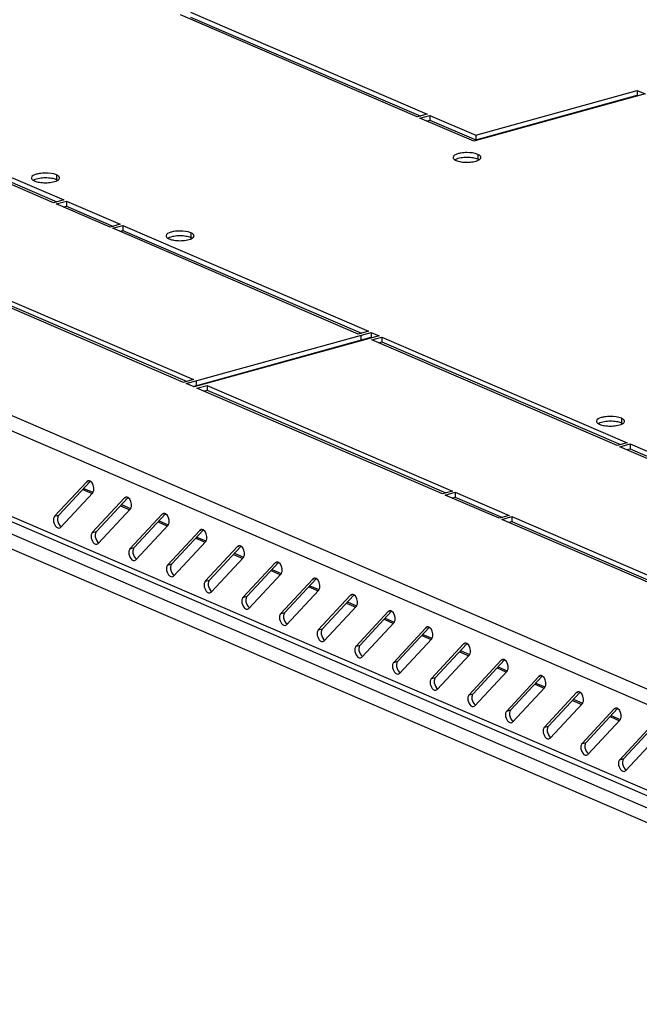
# Model space of a CAD drawing. Units: millimetres. Extents: x 0 to 841, y 0 to 594.
# Drawn here: x 652 to 667, y 548 to 570 of the extents above; entities that cross this region are included whole.
import ezdxf

# ---------------------------------------------------------------- set-up
doc = ezdxf.new("R2010")
doc.units = ezdxf.units.MM
doc.header["$LTSCALE"] = 46.255
doc.layers.get('0').update_dxf_attribs({"linetype": 'CONTINUOUS'})
doc.layers.add('02___PRT_ALL_AXES', color=7, linetype='CONTINUOUS')

msp = doc.modelspace()

# ---------------------------------------------------------------- linework, layer by layer
at = {"color": 9, "linetype": 'Continuous'}
for p, q in [((676.72884, 550.58977), (628.44175, 571.38592)), ((676.87557, 550.16885), (627.92047, 571.2527)), ((676.6297, 548.28521), (628.16762, 569.15673)), ((628.46997, 568.61857), (676.68679, 547.85268)), ((628.27724, 568.35876), (676.52057, 547.58145)), ((653.70685, 559.72109), (653.73615, 559.7292)), ((653.60719, 559.53982), (653.83037, 559.4437)), ((654.58184, 559.34425), (654.61114, 559.35236)), ((654.48218, 559.16298), (654.70537, 559.06686)), ((655.45684, 558.96741), (655.48614, 558.97552)), ((652.95592, 558.9164), (653.0496, 558.94231)), ((655.35718, 558.78614), (655.58036, 558.69002)), ((653.83092, 558.53956), (653.92459, 558.56547)), ((656.33183, 558.59058), (656.36113, 558.59868)), ((656.23217, 558.4093), (656.45535, 558.31318)), ((654.70591, 558.16272), (654.79958, 558.18863)), ((657.20682, 558.21374), (657.23612, 558.22184)), ((657.10716, 558.03246), (657.33034, 557.93634)), ((658.08181, 557.8369), (658.11111, 557.845)), ((655.5809, 557.78588), (655.67458, 557.81179)), ((657.98215, 557.65562), (658.20534, 557.5595)), ((656.45589, 557.40904), (656.54957, 557.43495)), ((658.95681, 557.46006), (658.98611, 557.46816)), ((658.85715, 557.27878), (659.08033, 557.18267)), ((657.33089, 557.0322), (657.42456, 557.05811)), ((659.8318, 557.08322), (659.8611, 557.09132)), ((659.73214, 556.90195), (659.95532, 556.80583)), ((660.70679, 556.70638), (660.73609, 556.71448)), ((658.20588, 556.65536), (658.29955, 556.68127)), ((660.60713, 556.52511), (660.83031, 556.42899)), ((659.08087, 556.27852), (659.17455, 556.30443)), ((661.58178, 556.32954), (661.61108, 556.33764)), ((661.48212, 556.14827), (661.70531, 556.05215)), ((659.95586, 555.90169), (660.04954, 555.92759)), ((662.35712, 555.77143), (662.5803, 555.67531)), ((662.45678, 555.9527), (662.48608, 555.9608)), ((660.83086, 555.52485), (660.92453, 555.55075)), ((663.33177, 555.57586), (663.36107, 555.58396)), ((663.23211, 555.39459), (663.45529, 555.29847)), ((661.70585, 555.14801), (661.79952, 555.17391)), ((664.20676, 555.19902), (664.23606, 555.20712)), ((664.1071, 555.01775), (664.33028, 554.92163)), ((662.58084, 554.77117), (662.67452, 554.79707)), ((664.98209, 554.64091), (665.20528, 554.54479)), ((665.08175, 554.82218), (665.11105, 554.83028)), ((663.45583, 554.39433), (663.54951, 554.42023)), ((665.95675, 554.44534), (665.98605, 554.45344)), ((665.85709, 554.26407), (666.08027, 554.16795)), ((664.33083, 554.01749), (664.4245, 554.04339)), ((665.20582, 553.64065), (665.29949, 553.66655)), ((666.08081, 553.26381), (666.17449, 553.28971))]:
    msp.add_line(p, q, dxfattribs=at)
at = {"color": 3, "linetype": 'Continuous'}
for p, q in [((676.68688, 548.13177), (628.29528, 568.97294)), ((652.95592, 558.9164), (653.70685, 559.72109)), ((653.73383, 559.73759), (653.70685, 559.72109)), ((653.8395, 559.46489), (653.08857, 558.6602)), ((653.83092, 558.53956), (654.58184, 559.34425)), ((654.60882, 559.36075), (654.58184, 559.34425)), ((654.71449, 559.08805), (653.96356, 558.28336)), ((655.48381, 558.98391), (655.45684, 558.96741)), ((654.70591, 558.16272), (655.45684, 558.96741)), ((653.06159, 558.6437), (653.08857, 558.6602)), ((655.58948, 558.71121), (654.83855, 557.90652)), ((655.5809, 557.78588), (656.33183, 558.59058)), ((656.35881, 558.60708), (656.33183, 558.59058)), ((656.46448, 558.33437), (655.71355, 557.52968)), ((653.93658, 558.26686), (653.96356, 558.28336)), ((656.45589, 557.40904), (657.20682, 558.21374)), ((657.2338, 558.23024), (657.20682, 558.21374)), ((654.81158, 557.89002), (654.83855, 557.90652)), ((657.33947, 557.95753), (656.58854, 557.15284)), ((657.33089, 557.0322), (658.08181, 557.8369)), ((658.10879, 557.8534), (658.08181, 557.8369)), ((655.68657, 557.51318), (655.71355, 557.52968)), ((658.21446, 557.58069), (657.46353, 556.776)), ((658.20588, 556.65536), (658.95681, 557.46006)), ((658.98378, 557.47656), (658.95681, 557.46006)), ((656.56156, 557.13634), (656.58854, 557.15284)), ((659.08945, 557.20385), (658.33852, 556.39916)), ((659.08087, 556.27852), (659.8318, 557.08322)), ((659.85878, 557.09972), (659.8318, 557.08322)), ((657.43655, 556.7595), (657.46353, 556.776)), ((659.96445, 556.82701), (659.21352, 556.02232)), ((659.95586, 555.90169), (660.70679, 556.70638)), ((660.73377, 556.72288), (660.70679, 556.70638)), ((658.31155, 556.38266), (658.33852, 556.39916)), ((660.83944, 556.45017), (660.08851, 555.64548)), ((660.83086, 555.52485), (661.58178, 556.32954)), ((661.60876, 556.34604), (661.58178, 556.32954)), ((659.18654, 556.00582), (659.21352, 556.02232)), ((661.71443, 556.07333), (660.9635, 555.26864)), ((661.70585, 555.14801), (662.45678, 555.9527)), ((662.48375, 555.9692), (662.45678, 555.9527)), ((660.06153, 555.62898), (660.08851, 555.64548)), ((662.58942, 555.6965), (661.83849, 554.8918)), ((662.58084, 554.77117), (663.33177, 555.57586)), ((663.35875, 555.59236), (663.33177, 555.57586)), ((663.46442, 555.31966), (662.71349, 554.51496)), ((660.93653, 555.25214), (660.9635, 555.26864)), ((663.45583, 554.39433), (664.20676, 555.19902)), ((664.23374, 555.21552), (664.20676, 555.19902)), ((661.81152, 554.8753), (661.83849, 554.8918)), ((664.33941, 554.94282), (663.58848, 554.13812)), ((664.33083, 554.01749), (665.08175, 554.82218)), ((665.10873, 554.83868), (665.08175, 554.82218)), ((662.68651, 554.49846), (662.71349, 554.51496)), ((665.2144, 554.56598), (664.46347, 553.76128)), ((665.20582, 553.64065), (665.95675, 554.44534)), ((665.98372, 554.46184), (665.95675, 554.44534)), ((666.08939, 554.18914), (665.33846, 553.38444)), ((663.5615, 554.12162), (663.58848, 554.13812)), ((666.08081, 553.26381), (666.83174, 554.0685)), ((664.4365, 553.74478), (664.46347, 553.76128)), ((666.96439, 553.8123), (666.21346, 553.00761)), ((665.31149, 553.36794), (665.33846, 553.38444)), ((666.18648, 552.99111), (666.21346, 553.00761))]:
    msp.add_line(p, q, dxfattribs=at)
at = {"color": 7, "linetype": 'Continuous'}
for p, q in [((653.0496, 558.94231), (653.78068, 559.72573)), ((653.63121, 559.56556), (653.84348, 559.47414)), ((653.92459, 558.56547), (654.65567, 559.34889)), ((654.5062, 559.18872), (654.71847, 559.0973)), ((654.79958, 558.18863), (655.53067, 558.97205)), ((655.3812, 558.81188), (655.59347, 558.72046)), ((655.67458, 557.81179), (656.40566, 558.59521)), ((656.25619, 558.43504), (656.46846, 558.34362)), ((656.54957, 557.43495), (657.28065, 558.21837)), ((657.13118, 558.0582), (657.34345, 557.96678)), ((657.42456, 557.05811), (658.15564, 557.84153)), ((658.00617, 557.68136), (658.21844, 557.58994)), ((658.29955, 556.68127), (659.03064, 557.46469)), ((658.88117, 557.30452), (659.09344, 557.2131)), ((659.17455, 556.30443), (659.90563, 557.08785)), ((659.75616, 556.92768), (659.96843, 556.83626)), ((660.04954, 555.92759), (660.78062, 556.71102)), ((660.63115, 556.55084), (660.84342, 556.45942)), ((660.92453, 555.55075), (661.65561, 556.33418)), ((661.50614, 556.174), (661.71841, 556.08258)), ((661.79952, 555.17391), (662.53061, 555.95734)), ((662.38114, 555.79716), (662.59341, 555.70574)), ((662.67452, 554.79707), (663.4056, 555.5805)), ((663.25613, 555.42033), (663.4684, 555.32891)), ((663.54951, 554.42023), (664.28059, 555.20366)), ((664.13112, 555.04349), (664.34339, 554.95207)), ((664.4245, 554.04339), (665.15558, 554.82682)), ((665.00611, 554.66665), (665.21838, 554.57523)), ((665.29949, 553.66655), (666.03058, 554.44998)), ((665.88111, 554.28981), (666.09338, 554.19839)), ((666.17449, 553.28971), (666.90557, 554.07314))]:
    msp.add_line(p, q, dxfattribs=at)
at = {"color": 3, "linetype": 'Continuous'}
for points, knots in [([(653.74904, 559.73836), (653.7465, 559.73844), (653.74144, 559.73829), (653.73644, 559.73747), (653.73401, 559.73691)], [0, 0, 0, 0, 0.5050415, 1, 1, 1, 1]), ([(653.78084, 559.72954), (653.77575, 559.7322), (653.76541, 559.73641), (653.75436, 559.73819), (653.74904, 559.73836)], [0, 0, 0, 0, 0.51906202, 1, 1, 1, 1]), ([(653.8395, 559.46489), (653.84561, 559.47144), (653.85572, 559.48871), (653.86108, 559.50767), (653.86308, 559.5181)], [0, 0, 0, 0, 0.45751909, 1, 1, 1, 1]), ([(654.62404, 559.36152), (654.62149, 559.3616), (654.61643, 559.36145), (654.61143, 559.36063), (654.609, 559.36007)], [0, 0, 0, 0, 0.5050415, 1, 1, 1, 1]), ([(654.65583, 559.3527), (654.65074, 559.35536), (654.6404, 559.35957), (654.62936, 559.36135), (654.62404, 559.36152)], [0, 0, 0, 0, 0.51906202, 1, 1, 1, 1]), ([(654.71449, 559.08805), (654.7206, 559.0946), (654.73072, 559.11187), (654.73607, 559.13083), (654.73807, 559.14127)], [0, 0, 0, 0, 0.45751909, 1, 1, 1, 1]), ([(655.49903, 558.98468), (655.49648, 558.98476), (655.49142, 558.98461), (655.48643, 558.9838), (655.48399, 558.98323)], [0, 0, 0, 0, 0.5050415, 1, 1, 1, 1]), ([(655.53082, 558.97586), (655.52573, 558.97852), (655.5154, 558.98273), (655.50435, 558.98451), (655.49903, 558.98468)], [0, 0, 0, 0, 0.51906202, 1, 1, 1, 1]), ([(652.95592, 558.9164), (652.94981, 558.90985), (652.9397, 558.89258), (652.93434, 558.87362), (652.93235, 558.86319)], [0, 0, 0, 0, 0.45751909, 1, 1, 1, 1]), ([(655.58948, 558.71121), (655.59559, 558.71776), (655.60571, 558.73503), (655.61107, 558.75399), (655.61306, 558.76443)], [0, 0, 0, 0, 0.45751909, 1, 1, 1, 1]), ([(653.83092, 558.53956), (653.8248, 558.53301), (653.81469, 558.51574), (653.80933, 558.49678), (653.80734, 558.48635)], [0, 0, 0, 0, 0.45751909, 1, 1, 1, 1]), ([(656.37402, 558.60784), (656.37147, 558.60792), (656.36642, 558.60777), (656.36142, 558.60696), (656.35899, 558.60639)], [0, 0, 0, 0, 0.5050415, 1, 1, 1, 1]), ([(656.40582, 558.59902), (656.40073, 558.60168), (656.39039, 558.60589), (656.37934, 558.60767), (656.37402, 558.60784)], [0, 0, 0, 0, 0.51906202, 1, 1, 1, 1]), ([(656.46448, 558.33437), (656.47059, 558.34092), (656.4807, 558.3582), (656.48606, 558.37715), (656.48805, 558.38759)], [0, 0, 0, 0, 0.45751909, 1, 1, 1, 1]), ([(654.70591, 558.16272), (654.6998, 558.15617), (654.68968, 558.1389), (654.68433, 558.11994), (654.68233, 558.10951)], [0, 0, 0, 0, 0.45751909, 1, 1, 1, 1]), ([(657.24901, 558.231), (657.24647, 558.23108), (657.24141, 558.23093), (657.23641, 558.23012), (657.23398, 558.22955)], [0, 0, 0, 0, 0.5050415, 1, 1, 1, 1]), ([(657.28081, 558.22218), (657.27572, 558.22484), (657.26538, 558.22905), (657.25433, 558.23083), (657.24901, 558.231)], [0, 0, 0, 0, 0.51906202, 1, 1, 1, 1]), ([(657.33947, 557.95753), (657.34558, 557.96408), (657.35569, 557.98136), (657.36105, 558.00031), (657.36305, 558.01075)], [0, 0, 0, 0, 0.45751909, 1, 1, 1, 1]), ([(658.12401, 557.85416), (658.12146, 557.85424), (658.1164, 557.85409), (658.1114, 557.85328), (658.10897, 557.85271)], [0, 0, 0, 0, 0.5050415, 1, 1, 1, 1]), ([(658.1558, 557.84534), (658.15071, 557.848), (658.14037, 557.85221), (658.12933, 557.85399), (658.12401, 557.85416)], [0, 0, 0, 0, 0.51906202, 1, 1, 1, 1]), ([(655.5809, 557.78588), (655.57479, 557.77933), (655.56467, 557.76206), (655.55932, 557.7431), (655.55732, 557.73267)], [0, 0, 0, 0, 0.45751909, 1, 1, 1, 1]), ([(658.21446, 557.58069), (658.22057, 557.58724), (658.23069, 557.60452), (658.23604, 557.62347), (658.23804, 557.63391)], [0, 0, 0, 0, 0.45751909, 1, 1, 1, 1]), ([(656.45589, 557.40904), (656.44978, 557.40249), (656.43967, 557.38522), (656.43431, 557.36626), (656.43232, 557.35583)], [0, 0, 0, 0, 0.45751909, 1, 1, 1, 1]), ([(658.999, 557.47732), (658.99645, 557.4774), (658.99139, 557.47725), (658.9864, 557.47644), (658.98396, 557.47587)], [0, 0, 0, 0, 0.5050415, 1, 1, 1, 1]), ([(659.03079, 557.4685), (659.0257, 557.47116), (659.01537, 557.47537), (659.00432, 557.47715), (658.999, 557.47732)], [0, 0, 0, 0, 0.51906202, 1, 1, 1, 1]), ([(659.08945, 557.20385), (659.09556, 557.2104), (659.10568, 557.22768), (659.11104, 557.24664), (659.11303, 557.25707)], [0, 0, 0, 0, 0.45751909, 1, 1, 1, 1]), ([(657.33089, 557.0322), (657.32477, 557.02565), (657.31466, 557.00838), (657.3093, 556.98942), (657.30731, 556.97899)], [0, 0, 0, 0, 0.45751909, 1, 1, 1, 1]), ([(659.87399, 557.10048), (659.87144, 557.10056), (659.86639, 557.10041), (659.86139, 557.0996), (659.85896, 557.09903)], [0, 0, 0, 0, 0.5050415, 1, 1, 1, 1]), ([(659.90579, 557.09166), (659.9007, 557.09433), (659.89036, 557.09853), (659.87931, 557.10031), (659.87399, 557.10048)], [0, 0, 0, 0, 0.51906202, 1, 1, 1, 1]), ([(659.96445, 556.82701), (659.97056, 556.83356), (659.98067, 556.85084), (659.98603, 556.8698), (659.98802, 556.88023)], [0, 0, 0, 0, 0.45751909, 1, 1, 1, 1]), ([(660.74898, 556.72364), (660.74644, 556.72372), (660.74138, 556.72357), (660.73638, 556.72276), (660.73395, 556.72219)], [0, 0, 0, 0, 0.5050415, 1, 1, 1, 1]), ([(660.78078, 556.71482), (660.77569, 556.71749), (660.76535, 556.72169), (660.7543, 556.72347), (660.74898, 556.72364)], [0, 0, 0, 0, 0.51906202, 1, 1, 1, 1]), ([(658.20588, 556.65536), (658.19977, 556.64881), (658.18965, 556.63154), (658.1843, 556.61258), (658.1823, 556.60215)], [0, 0, 0, 0, 0.45751909, 1, 1, 1, 1]), ([(660.83944, 556.45017), (660.84555, 556.45672), (660.85566, 556.474), (660.86102, 556.49296), (660.86302, 556.50339)], [0, 0, 0, 0, 0.45751909, 1, 1, 1, 1]), ([(659.08087, 556.27852), (659.07476, 556.27198), (659.06464, 556.2547), (659.05929, 556.23574), (659.05729, 556.22531)], [0, 0, 0, 0, 0.45751909, 1, 1, 1, 1]), ([(661.62398, 556.3468), (661.62143, 556.34688), (661.61637, 556.34673), (661.61137, 556.34592), (661.60894, 556.34535)], [0, 0, 0, 0, 0.5050415, 1, 1, 1, 1]), ([(661.65577, 556.33798), (661.65068, 556.34065), (661.64034, 556.34485), (661.6293, 556.34664), (661.62398, 556.3468)], [0, 0, 0, 0, 0.51906202, 1, 1, 1, 1]), ([(661.71443, 556.07333), (661.72054, 556.07988), (661.73066, 556.09716), (661.73601, 556.11612), (661.73801, 556.12655)], [0, 0, 0, 0, 0.45751909, 1, 1, 1, 1]), ([(659.95586, 555.90169), (659.94975, 555.89514), (659.93964, 555.87786), (659.93428, 555.8589), (659.93229, 555.84847)], [0, 0, 0, 0, 0.45751909, 1, 1, 1, 1]), ([(662.49897, 555.96996), (662.49642, 555.97004), (662.49136, 555.96989), (662.48637, 555.96908), (662.48393, 555.96851)], [0, 0, 0, 0, 0.5050415, 1, 1, 1, 1]), ([(662.53076, 555.96114), (662.52567, 555.96381), (662.51534, 555.96801), (662.50429, 555.9698), (662.49897, 555.96996)], [0, 0, 0, 0, 0.51906202, 1, 1, 1, 1]), ([(662.58942, 555.6965), (662.59553, 555.70304), (662.60565, 555.72032), (662.61101, 555.73928), (662.613, 555.74971)], [0, 0, 0, 0, 0.45751909, 1, 1, 1, 1]), ([(663.37396, 555.59312), (663.37141, 555.5932), (663.36636, 555.59305), (663.36136, 555.59224), (663.35893, 555.59167)], [0, 0, 0, 0, 0.5050415, 1, 1, 1, 1]), ([(663.40576, 555.5843), (663.40067, 555.58697), (663.39033, 555.59117), (663.37928, 555.59296), (663.37396, 555.59312)], [0, 0, 0, 0, 0.51906202, 1, 1, 1, 1]), ([(660.83086, 555.52485), (660.82474, 555.5183), (660.81463, 555.50102), (660.80927, 555.48206), (660.80728, 555.47163)], [0, 0, 0, 0, 0.45751909, 1, 1, 1, 1]), ([(663.46442, 555.31966), (663.47053, 555.32621), (663.48064, 555.34348), (663.486, 555.36244), (663.48799, 555.37287)], [0, 0, 0, 0, 0.45751909, 1, 1, 1, 1]), ([(661.70585, 555.14801), (661.69974, 555.14146), (661.68962, 555.12418), (661.68427, 555.10522), (661.68227, 555.09479)], [0, 0, 0, 0, 0.45751909, 1, 1, 1, 1]), ([(664.24895, 555.21628), (664.24641, 555.21637), (664.24135, 555.21621), (664.23635, 555.2154), (664.23392, 555.21483)], [0, 0, 0, 0, 0.5050415, 1, 1, 1, 1]), ([(664.28075, 555.20746), (664.27566, 555.21013), (664.26532, 555.21433), (664.25427, 555.21612), (664.24895, 555.21628)], [0, 0, 0, 0, 0.51906202, 1, 1, 1, 1]), ([(664.33941, 554.94282), (664.34552, 554.94937), (664.35563, 554.96664), (664.36099, 554.9856), (664.36299, 554.99603)], [0, 0, 0, 0, 0.45751909, 1, 1, 1, 1]), ([(662.58084, 554.77117), (662.57473, 554.76462), (662.56461, 554.74734), (662.55926, 554.72838), (662.55726, 554.71795)], [0, 0, 0, 0, 0.45751909, 1, 1, 1, 1]), ([(665.12395, 554.83945), (665.1214, 554.83953), (665.11634, 554.83937), (665.11134, 554.83856), (665.10891, 554.83799)], [0, 0, 0, 0, 0.5050415, 1, 1, 1, 1]), ([(665.15574, 554.83062), (665.15065, 554.83329), (665.14031, 554.83749), (665.12927, 554.83928), (665.12395, 554.83945)], [0, 0, 0, 0, 0.51906202, 1, 1, 1, 1]), ([(665.2144, 554.56598), (665.22051, 554.57253), (665.23063, 554.5898), (665.23598, 554.60876), (665.23798, 554.61919)], [0, 0, 0, 0, 0.45751909, 1, 1, 1, 1]), ([(665.99894, 554.46261), (665.99639, 554.46269), (665.99133, 554.46253), (665.98634, 554.46172), (665.9839, 554.46115)], [0, 0, 0, 0, 0.5050415, 1, 1, 1, 1]), ([(666.03073, 554.45379), (666.02564, 554.45645), (666.01531, 554.46065), (666.00426, 554.46244), (665.99894, 554.46261)], [0, 0, 0, 0, 0.51906202, 1, 1, 1, 1]), ([(663.45583, 554.39433), (663.44972, 554.38778), (663.43961, 554.3705), (663.43425, 554.35155), (663.43226, 554.34111)], [0, 0, 0, 0, 0.45751909, 1, 1, 1, 1]), ([(666.08939, 554.18914), (666.0955, 554.19569), (666.10562, 554.21296), (666.11098, 554.23192), (666.11297, 554.24235)], [0, 0, 0, 0, 0.45751909, 1, 1, 1, 1]), ([(664.33083, 554.01749), (664.32471, 554.01094), (664.3146, 553.99366), (664.30924, 553.97471), (664.30725, 553.96427)], [0, 0, 0, 0, 0.45751909, 1, 1, 1, 1]), ([(665.20582, 553.64065), (665.19971, 553.6341), (665.18959, 553.61682), (665.18424, 553.59787), (665.18224, 553.58743)], [0, 0, 0, 0, 0.45751909, 1, 1, 1, 1]), ([(666.08081, 553.26381), (666.0747, 553.25726), (666.06458, 553.23999), (666.05923, 553.22103), (666.05723, 553.21059)], [0, 0, 0, 0, 0.45751909, 1, 1, 1, 1])]:
    msp.add_open_spline(points, degree=3, knots=knots, dxfattribs=at)
for points in [[(653.86308, 559.5181), (653.87728, 559.59238), (653.84783, 559.69447), (653.78084, 559.72954)], [(654.73807, 559.14127), (654.75227, 559.21554), (654.72283, 559.31763), (654.65583, 559.3527)], [(655.61306, 558.76443), (655.62726, 558.8387), (655.59782, 558.94079), (655.53082, 558.97586)], [(652.93235, 558.86319), (652.9231, 558.81481), (652.9334, 558.76109), (652.95604, 558.71735)], [(652.95604, 558.71735), (652.97568, 558.67941), (653.01981, 558.63466), (653.06141, 558.64438)], [(656.48805, 558.38759), (656.50226, 558.46186), (656.47281, 558.56395), (656.40582, 558.59902)], [(653.80734, 558.48635), (653.79809, 558.43797), (653.80839, 558.38425), (653.83103, 558.34051)], [(653.83103, 558.34051), (653.85068, 558.30257), (653.8948, 558.25783), (653.93641, 558.26754)], [(654.68233, 558.10951), (654.67308, 558.06113), (654.68338, 558.00741), (654.70603, 557.96367)], [(657.36305, 558.01075), (657.37725, 558.08502), (657.3478, 558.18711), (657.28081, 558.22218)], [(654.70603, 557.96367), (654.72567, 557.92573), (654.76979, 557.88099), (654.8114, 557.89071)], [(658.23804, 557.63391), (658.25224, 557.70818), (658.2228, 557.81027), (658.1558, 557.84534)], [(655.55732, 557.73267), (655.54807, 557.6843), (655.55838, 557.63057), (655.58102, 557.58684)], [(655.58102, 557.58684), (655.60066, 557.5489), (655.64479, 557.50415), (655.68639, 557.51387)], [(659.11303, 557.25707), (659.12723, 557.33134), (659.09779, 557.43343), (659.03079, 557.4685)], [(656.43232, 557.35583), (656.42307, 557.30746), (656.43337, 557.25373), (656.45601, 557.21)], [(656.45601, 557.21), (656.47565, 557.17206), (656.51978, 557.12731), (656.56138, 557.13703)], [(657.30731, 556.97899), (657.29806, 556.93062), (657.30836, 556.87689), (657.331, 556.83316)], [(659.98802, 556.88023), (660.00223, 556.9545), (659.97278, 557.05659), (659.90579, 557.09166)], [(657.331, 556.83316), (657.35065, 556.79522), (657.39477, 556.75047), (657.43638, 556.76019)], [(660.86302, 556.50339), (660.87722, 556.57766), (660.84778, 556.67975), (660.78078, 556.71482)], [(658.1823, 556.60215), (658.17305, 556.55378), (658.18335, 556.50005), (658.206, 556.45632)], [(658.206, 556.45632), (658.22564, 556.41838), (658.26976, 556.37363), (658.31137, 556.38335)], [(661.73801, 556.12655), (661.75221, 556.20082), (661.72277, 556.30291), (661.65577, 556.33798)], [(659.05729, 556.22531), (659.04804, 556.17694), (659.05835, 556.12321), (659.08099, 556.07948)], [(659.08099, 556.07948), (659.10063, 556.04154), (659.14476, 555.99679), (659.18636, 556.00651)], [(659.93229, 555.84847), (659.92304, 555.8001), (659.93334, 555.74637), (659.95598, 555.70264)], [(662.613, 555.74971), (662.6272, 555.82399), (662.59776, 555.92607), (662.53076, 555.96114)], [(659.95598, 555.70264), (659.97562, 555.6647), (660.01975, 555.61995), (660.06135, 555.62967)], [(663.48799, 555.37287), (663.5022, 555.44715), (663.47275, 555.54923), (663.40576, 555.5843)], [(660.80728, 555.47163), (660.79803, 555.42326), (660.80833, 555.36953), (660.83097, 555.3258)], [(660.83097, 555.3258), (660.85062, 555.28786), (660.89474, 555.24311), (660.93635, 555.25283)], [(661.68227, 555.09479), (661.67302, 555.04642), (661.68332, 554.99269), (661.70597, 554.94896)], [(664.36299, 554.99603), (664.37719, 555.07031), (664.34775, 555.17239), (664.28075, 555.20746)], [(661.70597, 554.94896), (661.72561, 554.91102), (661.76973, 554.86627), (661.81134, 554.87599)], [(662.55726, 554.71795), (662.54801, 554.66958), (662.55832, 554.61585), (662.58096, 554.57212)], [(665.23798, 554.61919), (665.25218, 554.69347), (665.22274, 554.79555), (665.15574, 554.83062)], [(662.58096, 554.57212), (662.6006, 554.53418), (662.64473, 554.48943), (662.68633, 554.49915)], [(666.11297, 554.24235), (666.12717, 554.31663), (666.09773, 554.41871), (666.03073, 554.45379)], [(663.43226, 554.34111), (663.42301, 554.29274), (663.43331, 554.23901), (663.45595, 554.19528)], [(663.45595, 554.19528), (663.47559, 554.15734), (663.51972, 554.11259), (663.56132, 554.12231)], [(664.30725, 553.96427), (664.298, 553.9159), (664.3083, 553.86218), (664.33094, 553.81844)], [(664.33094, 553.81844), (664.35059, 553.7805), (664.39471, 553.73575), (664.43632, 553.74547)], [(665.18224, 553.58743), (665.17299, 553.53906), (665.18329, 553.48534), (665.20594, 553.4416)], [(665.20594, 553.4416), (665.22558, 553.40366), (665.2697, 553.35891), (665.31131, 553.36863)], [(666.05723, 553.21059), (666.04798, 553.16222), (666.05829, 553.1085), (666.08093, 553.06476)], [(666.08093, 553.06476), (666.10057, 553.02682), (666.1447, 552.98207), (666.1863, 552.99179)]]:
    msp.add_open_spline(points, degree=3, dxfattribs=at)
at = {"color": 7, "linetype": 'Continuous'}
for points, knots in [([(653.02602, 558.88909), (653.02383, 558.87761), (653.02161, 558.85337), (653.02341, 558.82912), (653.02538, 558.81676)], [0, 0, 0, 0, 0.48306631, 1, 1, 1, 1]), ([(653.0496, 558.94231), (653.04349, 558.93576), (653.03337, 558.91848), (653.02802, 558.89952), (653.02602, 558.88909)], [0, 0, 0, 0, 0.45751909, 1, 1, 1, 1]), ([(653.92459, 558.56547), (653.91848, 558.55892), (653.90836, 558.54164), (653.90301, 558.52268), (653.90101, 558.51225)], [0, 0, 0, 0, 0.45751909, 1, 1, 1, 1]), ([(653.90101, 558.51225), (653.89882, 558.50077), (653.8966, 558.47653), (653.8984, 558.45228), (653.90037, 558.43993)], [0, 0, 0, 0, 0.48306631, 1, 1, 1, 1]), ([(654.77601, 558.13541), (654.77381, 558.12393), (654.7716, 558.09969), (654.7734, 558.07544), (654.77536, 558.06309)], [0, 0, 0, 0, 0.48306631, 1, 1, 1, 1]), ([(654.79958, 558.18863), (654.79347, 558.18208), (654.78336, 558.1648), (654.778, 558.14584), (654.77601, 558.13541)], [0, 0, 0, 0, 0.45751909, 1, 1, 1, 1]), ([(655.651, 557.75857), (655.6488, 557.74709), (655.64659, 557.72285), (655.64839, 557.6986), (655.65036, 557.68625)], [0, 0, 0, 0, 0.48306631, 1, 1, 1, 1]), ([(655.67458, 557.81179), (655.66846, 557.80524), (655.65835, 557.78796), (655.65299, 557.769), (655.651, 557.75857)], [0, 0, 0, 0, 0.45751909, 1, 1, 1, 1]), ([(656.52599, 557.38173), (656.5238, 557.37025), (656.52158, 557.34601), (656.52338, 557.32176), (656.52535, 557.30941)], [0, 0, 0, 0, 0.48306631, 1, 1, 1, 1]), ([(656.54957, 557.43495), (656.54346, 557.4284), (656.53334, 557.41112), (656.52799, 557.39217), (656.52599, 557.38173)], [0, 0, 0, 0, 0.45751909, 1, 1, 1, 1]), ([(657.40098, 557.00489), (657.39879, 556.99341), (657.39657, 556.96917), (657.39837, 556.94492), (657.40034, 556.93257)], [0, 0, 0, 0, 0.48306631, 1, 1, 1, 1]), ([(657.42456, 557.05811), (657.41845, 557.05156), (657.40833, 557.03428), (657.40298, 557.01533), (657.40098, 557.00489)], [0, 0, 0, 0, 0.45751909, 1, 1, 1, 1]), ([(658.27598, 556.62805), (658.27378, 556.61657), (658.27157, 556.59234), (658.27337, 556.56808), (658.27533, 556.55573)], [0, 0, 0, 0, 0.48306631, 1, 1, 1, 1]), ([(658.29955, 556.68127), (658.29344, 556.67472), (658.28333, 556.65744), (658.27797, 556.63849), (658.27598, 556.62805)], [0, 0, 0, 0, 0.45751909, 1, 1, 1, 1]), ([(659.15097, 556.25121), (659.14877, 556.23973), (659.14656, 556.2155), (659.14836, 556.19124), (659.15033, 556.17889)], [0, 0, 0, 0, 0.48306631, 1, 1, 1, 1]), ([(659.17455, 556.30443), (659.16843, 556.29788), (659.15832, 556.28061), (659.15296, 556.26165), (659.15097, 556.25121)], [0, 0, 0, 0, 0.45751909, 1, 1, 1, 1]), ([(660.02596, 555.87438), (660.02377, 555.86289), (660.02155, 555.83866), (660.02335, 555.8144), (660.02532, 555.80205)], [0, 0, 0, 0, 0.48306631, 1, 1, 1, 1]), ([(660.04954, 555.92759), (660.04343, 555.92104), (660.03331, 555.90377), (660.02796, 555.88481), (660.02596, 555.87438)], [0, 0, 0, 0, 0.45751909, 1, 1, 1, 1]), ([(660.92453, 555.55075), (660.91842, 555.5442), (660.9083, 555.52693), (660.90295, 555.50797), (660.90095, 555.49754)], [0, 0, 0, 0, 0.45751909, 1, 1, 1, 1]), ([(660.90095, 555.49754), (660.89876, 555.48605), (660.89654, 555.46182), (660.89834, 555.43756), (660.90031, 555.42521)], [0, 0, 0, 0, 0.48306631, 1, 1, 1, 1]), ([(661.77595, 555.1207), (661.77375, 555.10922), (661.77154, 555.08498), (661.77334, 555.06072), (661.7753, 555.04837)], [0, 0, 0, 0, 0.48306631, 1, 1, 1, 1]), ([(661.79952, 555.17391), (661.79341, 555.16736), (661.7833, 555.15009), (661.77794, 555.13113), (661.77595, 555.1207)], [0, 0, 0, 0, 0.45751909, 1, 1, 1, 1]), ([(662.65094, 554.74386), (662.64874, 554.73238), (662.64653, 554.70814), (662.64833, 554.68388), (662.6503, 554.67153)], [0, 0, 0, 0, 0.48306631, 1, 1, 1, 1]), ([(662.67452, 554.79707), (662.6684, 554.79052), (662.65829, 554.77325), (662.65293, 554.75429), (662.65094, 554.74386)], [0, 0, 0, 0, 0.45751909, 1, 1, 1, 1]), ([(663.54951, 554.42023), (663.5434, 554.41368), (663.53328, 554.39641), (663.52793, 554.37745), (663.52593, 554.36702)], [0, 0, 0, 0, 0.45751909, 1, 1, 1, 1]), ([(663.52593, 554.36702), (663.52374, 554.35554), (663.52152, 554.3313), (663.52332, 554.30704), (663.52529, 554.29469)], [0, 0, 0, 0, 0.48306631, 1, 1, 1, 1]), ([(664.40092, 553.99018), (664.39873, 553.9787), (664.39651, 553.95446), (664.39831, 553.9302), (664.40028, 553.91785)], [0, 0, 0, 0, 0.48306631, 1, 1, 1, 1]), ([(664.4245, 554.04339), (664.41839, 554.03684), (664.40827, 554.01957), (664.40292, 554.00061), (664.40092, 553.99018)], [0, 0, 0, 0, 0.45751909, 1, 1, 1, 1]), ([(665.27592, 553.61334), (665.27372, 553.60186), (665.27151, 553.57762), (665.27331, 553.55337), (665.27527, 553.54101)], [0, 0, 0, 0, 0.48306631, 1, 1, 1, 1]), ([(665.29949, 553.66655), (665.29338, 553.66), (665.28327, 553.64273), (665.27791, 553.62377), (665.27592, 553.61334)], [0, 0, 0, 0, 0.45751909, 1, 1, 1, 1]), ([(666.17449, 553.28971), (666.16837, 553.28316), (666.15826, 553.26589), (666.1529, 553.24693), (666.15091, 553.2365)], [0, 0, 0, 0, 0.45751909, 1, 1, 1, 1]), ([(666.15091, 553.2365), (666.14871, 553.22502), (666.1465, 553.20078), (666.1483, 553.17653), (666.15027, 553.16417)], [0, 0, 0, 0, 0.48306631, 1, 1, 1, 1])]:
    msp.add_open_spline(points, degree=3, knots=knots, dxfattribs=at)
for points in [[(653.02538, 558.81676), (653.03387, 558.76346), (653.06044, 558.70269), (653.10826, 558.67766)], [(653.90037, 558.43993), (653.90886, 558.38662), (653.93543, 558.32585), (653.98325, 558.30082)], [(654.77536, 558.06309), (654.78386, 558.00978), (654.81042, 557.94901), (654.85824, 557.92398)], [(655.65036, 557.68625), (655.65885, 557.63294), (655.68542, 557.57217), (655.73324, 557.54714)], [(656.52535, 557.30941), (656.53384, 557.2561), (656.56041, 557.19533), (656.60823, 557.1703)], [(657.40034, 556.93257), (657.40883, 556.87927), (657.4354, 556.81849), (657.48322, 556.79346)], [(658.27533, 556.55573), (658.28383, 556.50243), (658.31039, 556.44165), (658.35821, 556.41662)], [(659.15033, 556.17889), (659.15882, 556.12559), (659.18539, 556.06481), (659.23321, 556.03978)], [(660.02532, 555.80205), (660.03381, 555.74875), (660.06038, 555.68798), (660.1082, 555.66294)], [(660.90031, 555.42521), (660.9088, 555.37191), (660.93537, 555.31114), (660.98319, 555.2861)], [(661.7753, 555.04837), (661.7838, 554.99507), (661.81036, 554.9343), (661.85818, 554.90926)], [(662.6503, 554.67153), (662.65879, 554.61823), (662.68536, 554.55746), (662.73318, 554.53242)], [(663.52529, 554.29469), (663.53378, 554.24139), (663.56035, 554.18062), (663.60817, 554.15559)], [(664.40028, 553.91785), (664.40877, 553.86455), (664.43534, 553.80378), (664.48316, 553.77875)], [(665.27527, 553.54101), (665.28377, 553.48771), (665.31033, 553.42694), (665.35815, 553.40191)], [(666.15027, 553.16417), (666.15876, 553.11087), (666.18533, 553.0501), (666.23315, 553.02507)]]:
    msp.add_open_spline(points, degree=3, dxfattribs=at)
at = {"layer": '02___PRT_ALL_AXES', "color": 3, "linetype": 'Continuous'}
for p, q in [((661.37767, 568.19293), (655.87772, 570.56163)), ((656.11191, 570.62639), (661.61186, 568.25769)), ((662.73685, 567.77318), (666.48387, 568.80937)), ((666.48387, 568.80937), (666.67137, 568.72862)), ((652.93089, 566.19963), (647.22781, 568.65581)), ((647.462, 568.72058), (653.16508, 566.26439)), ((666.67137, 568.72862), (662.69016, 567.62767)), ((661.61186, 568.25769), (661.37767, 568.19293)), ((661.44017, 568.16601), (661.67436, 568.23077)), ((662.69016, 567.62767), (661.44017, 568.16601)), ((661.67436, 568.23077), (662.73685, 567.77318)), ((653.16508, 566.26439), (652.93089, 566.19963)), ((652.99339, 566.17271), (653.22758, 566.23747)), ((654.24338, 565.63437), (652.99339, 566.17271)), ((653.22758, 566.23747), (654.47757, 565.69913)), ((654.47757, 565.69913), (654.24338, 565.63437)), ((654.30588, 565.60745), (654.54006, 565.67222)), ((660.00895, 563.15127), (654.30588, 565.60745)), ((654.54006, 565.67222), (660.24314, 563.21603)), ((655.94968, 562.02873), (650.24661, 564.48491)), ((650.48079, 564.54967), (656.18387, 562.09349)), ((656.01218, 562.00181), (660.30564, 563.18911)), ((660.49314, 563.10836), (656.19968, 561.92106)), ((660.24314, 563.21603), (660.00895, 563.15127)), ((660.30564, 563.18911), (660.49314, 563.10836)), ((660.32145, 563.01668), (660.55564, 563.08144)), ((666.02453, 560.5605), (660.32145, 563.01668)), ((660.55564, 563.08144), (666.25871, 560.62526)), ((656.18387, 562.09349), (655.94968, 562.02873)), ((656.19968, 561.92106), (656.01218, 562.00181)), ((656.26218, 561.89414), (656.49637, 561.9589)), ((656.49637, 561.9589), (662.19944, 559.50272)), ((661.96525, 559.43796), (656.26218, 561.89414)), ((666.25871, 560.62526), (666.02453, 560.5605)), ((666.08702, 560.53358), (666.32121, 560.59834)), ((666.32121, 560.59834), (667.5712, 560.06)), ((667.33701, 559.99524), (666.08702, 560.53358)), ((662.19944, 559.50272), (661.96525, 559.43796)), ((662.02775, 559.41104), (662.26194, 559.4758)), ((662.26194, 559.4758), (663.51193, 558.93746)), ((663.27774, 558.8727), (662.02775, 559.41104)), ((663.51193, 558.93746), (663.27774, 558.8727)), ((663.34024, 558.84578), (663.57443, 558.91054)), ((669.04332, 556.38959), (663.34024, 558.84578)), ((663.57443, 558.91054), (669.27751, 556.45436))]:
    msp.add_line(p, q, dxfattribs=at)
at = {"layer": '02___PRT_ALL_AXES', "color": 7, "linetype": 'Continuous'}
for p, q in [((656.11195, 570.51376), (661.45943, 568.21072)), ((666.48387, 568.80937), (666.48391, 568.69674)), ((647.46204, 568.60795), (653.00584, 566.22036)), ((662.73689, 567.66055), (666.48391, 568.69674)), ((666.48391, 568.69674), (666.51213, 568.68459)), ((661.67436, 568.23077), (661.6744, 568.11814)), ((661.59945, 568.09742), (661.6744, 568.11814)), ((661.6744, 568.11814), (662.73689, 567.66055)), ((662.73685, 567.77318), (662.73689, 567.66055)), ((653.15266, 566.10412), (653.22761, 566.12484)), ((653.22758, 566.23747), (653.22761, 566.12484)), ((653.22761, 566.12484), (654.32513, 565.65217)), ((654.54006, 565.67222), (654.5401, 565.55958)), ((654.46515, 565.53886), (654.5401, 565.55958)), ((654.5401, 565.55958), (660.0839, 563.17199)), ((650.48083, 564.43704), (656.03144, 562.04652)), ((660.30564, 563.18911), (660.30568, 563.07648)), ((656.17145, 561.93321), (660.30568, 563.07648)), ((660.30568, 563.07648), (660.3339, 563.06433)), ((660.48072, 562.94809), (660.55567, 562.96881)), ((660.55564, 563.08144), (660.55567, 562.96881)), ((660.55567, 562.96881), (666.09948, 560.58122)), ((656.49637, 561.9589), (656.4964, 561.84627)), ((656.42145, 561.82555), (656.4964, 561.84627)), ((656.4964, 561.84627), (662.04021, 559.45868)), ((666.32121, 560.59834), (666.32125, 560.48571)), ((666.2463, 560.46498), (666.32125, 560.48571)), ((666.32125, 560.48571), (667.41877, 560.01303)), ((662.26194, 559.4758), (662.26198, 559.36317)), ((662.18703, 559.34244), (662.26198, 559.36317)), ((662.26198, 559.36317), (663.3595, 558.89049)), ((663.49952, 558.77718), (663.57447, 558.79791)), ((663.57443, 558.91054), (663.57447, 558.79791)), ((663.57447, 558.79791), (669.12508, 556.40739))]:
    msp.add_line(p, q, dxfattribs=at)
at = {"layer": '02___PRT_ALL_AXES', "color": 9, "linetype": 'Continuous'}
for p, q in [((662.78811, 567.32325), (662.78815, 567.21062)), ((652.99654, 566.84764), (652.99658, 566.73501)), ((656.12151, 565.50179), (656.12155, 565.38916)), ((660.07145, 563.12435), (660.07149, 563.01172)), ((656.24637, 562.06657), (656.24641, 561.95394)), ((666.12143, 561.19505), (666.12146, 561.08242))]:
    msp.add_line(p, q, dxfattribs=at)
at = {"layer": '02___PRT_ALL_AXES', "color": 3, "linetype": 'Continuous'}
for centre in [(662.34542, 567.35116), (652.55385, 566.87555), (655.67883, 565.5297), (665.67874, 561.22296)]:
    msp.add_arc(centre, 0.17979, 236.721029, 239.967329, dxfattribs=at)
for points, knots in [([(662.39283, 567.35399), (662.36741, 567.34974), (662.30401, 567.33561), (662.20942, 567.29852), (662.20941, 567.25299)], [0, 0, 0, 0, 0.36147279, 1, 1, 1, 1]), ([(662.20941, 567.25299), (662.20941, 567.24351), (662.21854, 567.22162), (662.23628, 567.20776), (662.24677, 567.20086)], [0, 0, 0, 0, 0.4302585, 1, 1, 1, 1]), ([(662.84539, 567.28572), (662.8386, 567.2934), (662.82031, 567.3078), (662.79978, 567.31823), (662.78811, 567.32325)], [0, 0, 0, 0, 0.4466596, 1, 1, 1, 1]), ([(662.81332, 567.19563), (662.82133, 567.20027), (662.83539, 567.20971), (662.84722, 567.22209), (662.8514, 567.22844)], [0, 0, 0, 0, 0.54918463, 1, 1, 1, 1]), ([(662.85112, 567.27835), (662.85027, 567.27961), (662.84844, 567.28213), (662.84644, 567.28453), (662.84539, 567.28572)], [0, 0, 0, 0, 0.48927606, 1, 1, 1, 1]), ([(662.8594, 567.25319), (662.8594, 567.25747), (662.85787, 567.26644), (662.85371, 567.27448), (662.85112, 567.27835)], [0, 0, 0, 0, 0.47871297, 1, 1, 1, 1]), ([(662.8514, 567.22844), (662.8539, 567.23225), (662.85792, 567.24018), (662.8594, 567.24899), (662.8594, 567.25319)], [0, 0, 0, 0, 0.52034537, 1, 1, 1, 1]), ([(662.25544, 567.19551), (662.25938, 567.19323), (662.26768, 567.1888), (662.27624, 567.18486), (662.2807, 567.18293)], [0, 0, 0, 0, 0.48333647, 1, 1, 1, 1]), ([(652.60126, 566.87838), (652.57584, 566.87413), (652.51244, 566.86), (652.41785, 566.82292), (652.41784, 566.77738)], [0, 0, 0, 0, 0.36147279, 1, 1, 1, 1]), ([(652.41784, 566.77738), (652.41784, 566.7679), (652.42697, 566.74601), (652.44471, 566.73215), (652.4552, 566.72525)], [0, 0, 0, 0, 0.4302585, 1, 1, 1, 1]), ([(653.05382, 566.81011), (653.04703, 566.81779), (653.02874, 566.8322), (653.00821, 566.84262), (652.99654, 566.84764)], [0, 0, 0, 0, 0.4466596, 1, 1, 1, 1]), ([(653.02175, 566.72002), (653.02976, 566.72466), (653.04382, 566.7341), (653.05565, 566.74648), (653.05983, 566.75283)], [0, 0, 0, 0, 0.54918463, 1, 1, 1, 1]), ([(653.05955, 566.80274), (653.0587, 566.804), (653.05687, 566.80653), (653.05487, 566.80892), (653.05382, 566.81011)], [0, 0, 0, 0, 0.48927606, 1, 1, 1, 1]), ([(653.06783, 566.77759), (653.06783, 566.78186), (653.0663, 566.79084), (653.06214, 566.79887), (653.05955, 566.80274)], [0, 0, 0, 0, 0.47871297, 1, 1, 1, 1]), ([(653.05983, 566.75283), (653.06233, 566.75664), (653.06635, 566.76457), (653.06783, 566.77338), (653.06783, 566.77759)], [0, 0, 0, 0, 0.52034537, 1, 1, 1, 1]), ([(652.46387, 566.71991), (652.46781, 566.71763), (652.47611, 566.71319), (652.48467, 566.70925), (652.48913, 566.70733)], [0, 0, 0, 0, 0.48333647, 1, 1, 1, 1]), ([(655.72623, 565.53253), (655.70081, 565.52828), (655.63741, 565.51415), (655.54282, 565.47706), (655.54281, 565.43153)], [0, 0, 0, 0, 0.36147279, 1, 1, 1, 1]), ([(655.54281, 565.43153), (655.54281, 565.42204), (655.55194, 565.40016), (655.56968, 565.3863), (655.58017, 565.3794)], [0, 0, 0, 0, 0.4302585, 1, 1, 1, 1]), ([(656.17879, 565.46426), (656.172, 565.47194), (656.15371, 565.48634), (656.13318, 565.49676), (656.12151, 565.50179)], [0, 0, 0, 0, 0.4466596, 1, 1, 1, 1]), ([(656.14672, 565.37417), (656.15474, 565.3788), (656.1688, 565.38824), (656.18063, 565.40062), (656.1848, 565.40698)], [0, 0, 0, 0, 0.54918463, 1, 1, 1, 1]), ([(656.18452, 565.45688), (656.18367, 565.45815), (656.18184, 565.46067), (656.17985, 565.46307), (656.17879, 565.46426)], [0, 0, 0, 0, 0.48927606, 1, 1, 1, 1]), ([(656.1928, 565.43173), (656.19281, 565.436), (656.19127, 565.44498), (656.18711, 565.45302), (656.18452, 565.45688)], [0, 0, 0, 0, 0.47871297, 1, 1, 1, 1]), ([(656.1848, 565.40698), (656.1873, 565.41079), (656.19133, 565.41871), (656.1928, 565.42753), (656.1928, 565.43173)], [0, 0, 0, 0, 0.52034537, 1, 1, 1, 1]), ([(655.58884, 565.37405), (655.59278, 565.37177), (655.60109, 565.36734), (655.60964, 565.36339), (655.61411, 565.36147)], [0, 0, 0, 0, 0.48333647, 1, 1, 1, 1]), ([(665.72615, 561.22579), (665.70072, 561.22154), (665.63732, 561.20741), (665.54273, 561.17033), (665.54273, 561.12479)], [0, 0, 0, 0, 0.36147279, 1, 1, 1, 1]), ([(665.54273, 561.12479), (665.54273, 561.11531), (665.55186, 561.09342), (665.5696, 561.07956), (665.58009, 561.07266)], [0, 0, 0, 0, 0.4302585, 1, 1, 1, 1]), ([(665.58876, 561.06732), (665.59269, 561.06504), (665.601, 561.0606), (665.60955, 561.05666), (665.61402, 561.05473)], [0, 0, 0, 0, 0.48333647, 1, 1, 1, 1]), ([(666.17871, 561.15752), (666.17192, 561.1652), (666.15363, 561.17961), (666.13309, 561.19003), (666.12143, 561.19505)], [0, 0, 0, 0, 0.4466596, 1, 1, 1, 1]), ([(666.14663, 561.06743), (666.15465, 561.07207), (666.16871, 561.08151), (666.18054, 561.09389), (666.18471, 561.10024)], [0, 0, 0, 0, 0.54918463, 1, 1, 1, 1]), ([(666.18444, 561.15015), (666.18359, 561.15141), (666.18176, 561.15393), (666.17976, 561.15633), (666.17871, 561.15752)], [0, 0, 0, 0, 0.48927606, 1, 1, 1, 1]), ([(666.19272, 561.12499), (666.19272, 561.12927), (666.19119, 561.13824), (666.18703, 561.14628), (666.18444, 561.15015)], [0, 0, 0, 0, 0.47871297, 1, 1, 1, 1]), ([(666.18471, 561.10024), (666.18722, 561.10405), (666.19124, 561.11198), (666.19272, 561.12079), (666.19272, 561.12499)], [0, 0, 0, 0, 0.52034537, 1, 1, 1, 1])]:
    msp.add_open_spline(points, degree=3, knots=knots, dxfattribs=at)
at = {"layer": '02___PRT_ALL_AXES', "color": 7, "linetype": 'Continuous'}
for points in [[(662.39287, 567.24136), (662.34551, 567.23344), (662.29709, 567.22197), (662.25553, 567.19792)], [(662.53382, 567.2526), (662.48668, 567.25255), (662.43935, 567.24913), (662.39287, 567.24136)], [(662.67489, 567.24163), (662.62836, 567.24933), (662.58098, 567.25265), (662.53382, 567.2526)], [(662.78815, 567.21062), (662.7522, 567.2261), (662.71351, 567.23524), (662.67489, 567.24163)], [(652.6013, 566.76575), (652.55394, 566.75784), (652.50552, 566.74636), (652.46396, 566.72232)], [(652.74225, 566.77699), (652.69511, 566.77694), (652.64778, 566.77352), (652.6013, 566.76575)], [(652.88332, 566.76602), (652.83679, 566.77372), (652.78941, 566.77704), (652.74225, 566.77699)], [(652.99658, 566.73501), (652.96063, 566.75049), (652.92194, 566.75963), (652.88332, 566.76602)], [(655.72627, 565.4199), (655.67891, 565.41198), (655.6305, 565.4005), (655.58894, 565.37646)], [(655.86722, 565.43114), (655.82009, 565.43108), (655.77276, 565.42767), (655.72627, 565.4199)], [(656.00829, 565.42017), (655.96176, 565.42787), (655.91439, 565.43119), (655.86722, 565.43114)], [(656.12155, 565.38916), (656.0856, 565.40464), (656.04691, 565.41378), (656.00829, 565.42017)], [(665.72618, 561.11316), (665.67883, 561.10524), (665.63041, 561.09377), (665.58885, 561.06972)], [(665.86713, 561.1244), (665.82, 561.12435), (665.77267, 561.12093), (665.72618, 561.11316)], [(666.00821, 561.11343), (665.96167, 561.12113), (665.9143, 561.12445), (665.86713, 561.1244)], [(666.12146, 561.08242), (666.08552, 561.0979), (666.04682, 561.10704), (666.00821, 561.11343)]]:
    msp.add_open_spline(points, degree=3, dxfattribs=at)
at = {"layer": '02___PRT_ALL_AXES', "color": 3, "linetype": 'Continuous'}
for points in [[(662.53378, 567.36523), (662.48665, 567.36518), (662.43932, 567.36176), (662.39283, 567.35399)], [(662.78811, 567.32325), (662.70919, 567.35724), (662.6197, 567.36533), (662.53378, 567.36523)], [(662.2807, 567.18293), (662.31665, 567.16745), (662.35534, 567.15831), (662.39396, 567.15192)], [(662.39396, 567.15192), (662.44049, 567.14422), (662.48786, 567.1409), (662.53503, 567.14095)], [(662.53503, 567.14095), (662.58216, 567.14101), (662.62949, 567.14442), (662.67598, 567.15219)], [(662.67598, 567.15219), (662.72334, 567.16011), (662.77176, 567.17159), (662.81332, 567.19563)], [(652.74221, 566.88962), (652.69508, 566.88957), (652.64775, 566.88615), (652.60126, 566.87838)], [(652.99654, 566.84764), (652.91762, 566.88163), (652.82813, 566.88972), (652.74221, 566.88962)], [(652.48913, 566.70733), (652.52508, 566.69184), (652.56377, 566.68271), (652.60239, 566.67632)], [(652.60239, 566.67632), (652.64892, 566.66862), (652.6963, 566.66529), (652.74346, 566.66535)], [(652.74346, 566.66535), (652.79059, 566.6654), (652.83793, 566.66881), (652.88441, 566.67658)], [(652.88441, 566.67658), (652.93177, 566.6845), (652.98019, 566.69598), (653.02175, 566.72002)], [(655.86718, 565.54377), (655.82005, 565.54371), (655.77272, 565.5403), (655.72623, 565.53253)], [(656.12151, 565.50179), (656.0426, 565.53577), (655.95311, 565.54386), (655.86718, 565.54377)], [(655.61411, 565.36147), (655.65005, 565.34599), (655.68875, 565.33685), (655.72736, 565.33046)], [(655.72736, 565.33046), (655.7739, 565.32276), (655.82127, 565.31944), (655.86844, 565.31949)], [(655.86844, 565.31949), (655.91557, 565.31954), (655.9629, 565.32296), (656.00939, 565.33073)], [(656.00939, 565.33073), (656.05674, 565.33865), (656.10516, 565.35012), (656.14672, 565.37417)], [(665.61402, 561.05473), (665.64997, 561.03925), (665.68866, 561.03011), (665.72728, 561.02373)], [(665.8671, 561.23703), (665.81997, 561.23698), (665.77264, 561.23356), (665.72615, 561.22579)], [(666.12143, 561.19505), (666.04251, 561.22904), (665.95302, 561.23713), (665.8671, 561.23703)], [(666.0093, 561.02399), (666.05666, 561.03191), (666.10507, 561.04339), (666.14663, 561.06743)], [(665.72728, 561.02373), (665.77381, 561.01603), (665.82118, 561.0127), (665.86835, 561.01275)], [(665.86835, 561.01275), (665.91548, 561.01281), (665.96281, 561.01622), (666.0093, 561.02399)]]:
    msp.add_open_spline(points, degree=3, dxfattribs=at)
at = {"layer": '02___PRT_ALL_AXES', "color": 7, "linetype": 'Continuous'}
for points in [[(662.81341, 567.19804), (662.80947, 567.20032), (662.80116, 567.20475), (662.79261, 567.2087), (662.78815, 567.21062)], [(653.02184, 566.72243), (653.0179, 566.72471), (653.00959, 566.72915), (653.00104, 566.73309), (652.99658, 566.73501)], [(656.14681, 565.37658), (656.14288, 565.37886), (656.13457, 565.38329), (656.12602, 565.38723), (656.12155, 565.38916)], [(666.14673, 561.06984), (666.14279, 561.07212), (666.13448, 561.07656), (666.12593, 561.0805), (666.12146, 561.08242)]]:
    msp.add_open_spline(points, degree=3, knots=[0, 0, 0, 0, 0.48333647, 1, 1, 1, 1], dxfattribs=at)

doc.saveas('drawing.dxf')
